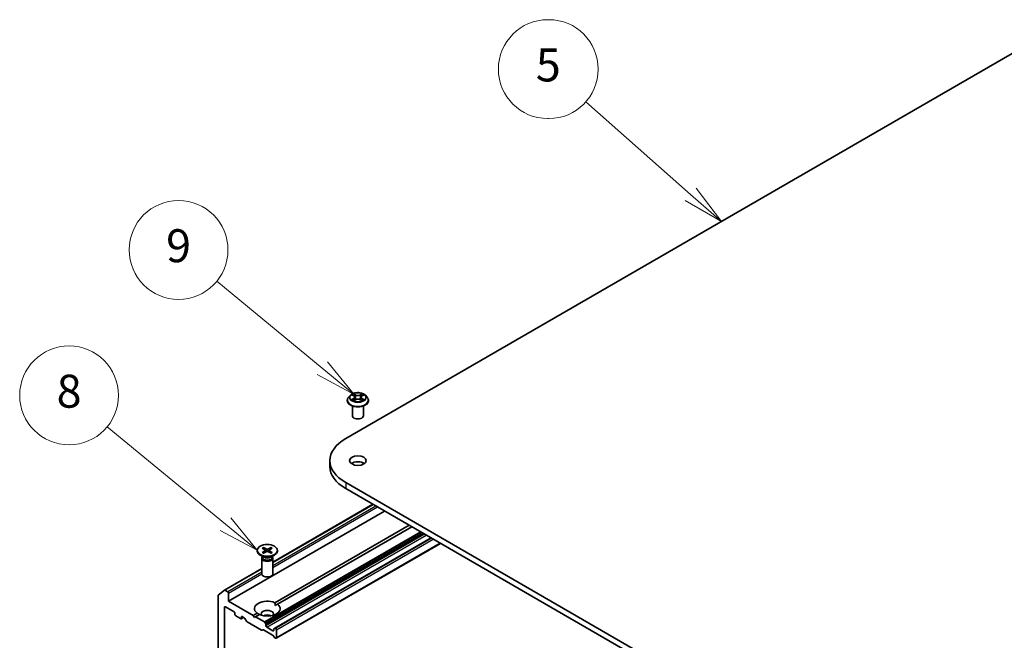
# Model space of a CAD drawing. Units: millimetres. Extents: x 36 to 7916, y 20 to 1284.
# Drawn here: x 658 to 807, y 307 to 401 of the extents above; entities that cross this region are included whole.
import ezdxf

# ---------------------------------------------------------------- set-up
doc = ezdxf.new("R2010")
doc.units = ezdxf.units.MM
doc.header["$LTSCALE"] = 2.5
for name, color, linetype, lineweight in [('Symbol (TK)', 100, 'Continuous', 18), ('Visible (ISO)', 7, 'Continuous', 35), ('Visible Narrow (ISO)', 7, 'Continuous', 25)]:
    doc.layers.add(name, color=color, linetype=linetype, lineweight=lineweight)
doc.styles.add('Note Text (TK2)', font='MS PGothic.ttf')

# ---------------------------------------------------------------- blocks, each defined once
blk = doc.blocks.new('Balloon5')
at = {"layer": 'Symbol (TK)'}
for p, q in [((295.141, 160.269), (295.081, 160.269)), ((295.141, 154.269), (295.081, 154.269))]:
    blk.add_line(p, q, dxfattribs=at)
at = {"layer": 'Symbol (TK)', "color": 100}
for p, q in [((303.75, 149.67), (297.386, 155.287)), ((303.75, 149.67), (305.625, 148.016)), ((305.625, 148.016), (304.081, 150.045)), ((303.419, 149.296), (305.625, 148.016))]:
    blk.add_line(p, q, dxfattribs=at)
at = {"layer": 'Symbol (TK)'}
for centre, start, end in [((295.081, 157.269), 90, 270), ((295.141, 157.269), 270, 90)]:
    blk.add_arc(centre, 3, start, end, dxfattribs=at)
at = {"layer": 'Symbol (TK)', "color": 7, "insert": (295.111, 157.263), "char_height": 2, "attachment_point": 5, "style": 'Note Text (TK2)'}
blk.add_mtext('5', dxfattribs=at)
blk = doc.blocks.new('Balloon9')
at = {"layer": 'Symbol (TK)', "color": 100}
for p, q in [((281.387, 139.116), (274.975, 144.392)), ((283.317, 137.528), (281.705, 139.502)), ((281.069, 138.73), (283.317, 137.528)), ((281.387, 139.116), (283.317, 137.528))]:
    blk.add_line(p, q, dxfattribs=at)
at = {"layer": 'Symbol (TK)'}
blk.add_circle((272.66, 146.297), 3, dxfattribs=at)
at = {"layer": 'Symbol (TK)', "color": 7, "insert": (272.66, 146.291), "char_height": 2, "attachment_point": 5, "style": 'Note Text (TK2)'}
blk.add_mtext('9', dxfattribs=at)
blk = doc.blocks.new('Balloon10')
at = {"layer": 'Symbol (TK)', "color": 100}
for p, q in [((275.506, 129.655), (268.327, 135.565)), ((277.436, 128.066), (275.824, 130.041)), ((275.188, 129.269), (277.436, 128.066)), ((275.506, 129.655), (277.436, 128.066))]:
    blk.add_line(p, q, dxfattribs=at)
at = {"layer": 'Symbol (TK)'}
blk.add_circle((266.013, 137.47), 3, dxfattribs=at)
at = {"layer": 'Symbol (TK)', "color": 7, "insert": (266.013, 137.465), "char_height": 2, "attachment_point": 5, "style": 'Note Text (TK2)'}
blk.add_mtext('8', dxfattribs=at)

msp = doc.modelspace()

# ---------------------------------------------------------------- linework, layer by layer
at = {"layer": 'Visible (ISO)'}
for p, q in [((707.02, 337.108), (809.158, 396.077)), ((707.255, 342.891), (707.255, 342.91)), ((707.727, 343.689), (707.452, 343.382)), ((707.998, 343.723), (708.234, 343.582)), ((708.278, 342.881), (708.523, 343.018)), ((708.379, 343.387), (708.425, 342.963)), ((709.21, 343.018), (709.455, 342.881)), ((709.354, 343.387), (709.308, 342.963)), ((709.499, 343.582), (709.735, 343.723)), ((710.006, 343.689), (710.281, 343.382)), ((710.478, 342.891), (710.478, 342.91)), ((708.033, 340.578), (708.033, 342.074)), ((709.7, 340.578), (709.7, 342.074)), ((704.628, 333.774), (704.628, 332.867)), ((789.516, 282.811), (707.02, 330.44)), ((707.02, 329.532), (789.516, 281.904)), ((689.225, 312.454), (712.913, 326.13)), ((695.95, 318.371), (711.151, 327.147)), ((696.282, 312.219), (716.645, 323.976)), ((717.037, 323.749), (696.674, 311.992)), ((719.984, 322.048), (696.261, 308.352)), ((693.589, 320.164), (693.589, 320.052)), ((694.353, 320.491), (694.808, 320.213)), ((694.353, 319.837), (694.808, 320.114)), ((694.55, 320.605), (695.031, 320.342)), ((694.55, 319.723), (695.031, 319.985)), ((694.656, 320.306), (694.585, 320.558)), ((694.842, 320.168), (694.871, 319.898)), ((695.684, 320.605), (695.203, 320.342)), ((695.684, 319.723), (695.203, 319.985)), ((695.392, 320.168), (695.363, 319.898)), ((695.881, 320.491), (695.426, 320.213)), ((695.881, 319.837), (695.426, 320.114)), ((695.649, 320.558), (695.578, 320.306)), ((696.458, 306.821), (721.407, 321.226)), ((696.645, 320.164), (696.645, 320.052)), ((694.588, 319.11), (694.037, 319.428)), ((694.284, 318.962), (694.284, 316.605)), ((694.369, 319.18), (694.338, 319.132)), ((694.369, 319.237), (694.369, 319.101)), ((695.646, 319.11), (696.197, 319.428)), ((695.865, 319.237), (695.865, 319.101)), ((695.865, 319.18), (695.897, 319.132)), ((695.95, 318.962), (695.95, 316.605)), ((688.607, 314.132), (694.284, 317.409)), ((687.681, 313.383), (688.6, 314.127)), ((689.107, 313.883), (688.691, 314.123)), ((687.653, 313.312), (687.653, 288.726)), ((689.225, 312.454), (689.225, 313.679)), ((692.957, 310.299), (689.225, 312.454)), ((688.635, 290.688), (688.635, 311.524)), ((688.753, 311.592), (690.089, 310.821)), ((696.296, 311.774), (696.674, 311.992)), ((690.207, 310.617), (690.207, 310.436)), ((690.325, 310.231), (691.071, 309.8)), ((691.154, 309.792), (691.513, 309.999)), ((691.189, 309.869), (691.189, 310.05)), ((691.307, 310.118), (691.631, 309.931)), ((691.96, 309.418), (691.714, 309.843)), ((692.957, 310.299), (693.56, 310.648)), ((693.153, 309.959), (692.957, 310.299)), ((693.349, 310.073), (693.153, 309.959)), ((693.953, 310.421), (693.349, 310.073)), ((694.675, 309.307), (693.349, 310.073)), ((692.043, 309.33), (694.263, 308.048)), ((694.474, 308.114), (694.346, 308.04)), ((694.557, 308.105), (695.933, 307.311)), ((694.759, 309.219), (694.886, 308.998)), ((694.921, 308.712), (694.921, 308.882)), ((695.981, 307.963), (695.039, 308.508)), ((696.099, 308.202), (696.099, 308.031)), ((696.134, 308.278), (696.261, 308.352)), ((696.374, 308.326), (696.344, 308.343)), ((696.492, 306.897), (696.492, 308.122)), ((696.143, 307.003), (696.016, 307.223)), ((696.227, 306.915), (696.374, 306.829))]:
    msp.add_line(p, q, dxfattribs=at)
for centre, major_axis, start_param, end_param in [((708.866, 340.578), (-0.833, 0), 0, 3.1415927), ((712.795, 333.774), (-8.167, 0), 5.4977871, 7.0685835), ((708.866, 332.867), (-1.25, 0), 3.8212665, 5.6035115), ((712.795, 332.867), (-8.167, 0), 0, 0.7853982), ((695.117, 320.052), (1.528, 0), 3.1415927, 6.2831853), ((694.717, 320.164), (0.125, 0), 5.5259224, 7.0404483), ((695.117, 320.395), (0.125, 0), 3.955126, 5.4696519), ((695.117, 319.933), (-0.125, 0), 3.955126, 5.4696519), ((695.517, 320.164), (-0.125, 0), 5.5259224, 7.0404483), ((695.117, 318.962), (0.833, 0), 2.7802255, 6.6445524), ((695.117, 319.101), (0.748, 0), 3.1415927, 6.2831853), ((695.117, 319.415), (-0.748, 0), 0.7853982, 2.3561945), ((695.117, 316.605), (0.833, 0), 3.1415927, 6.2831853), ((688.691, 313.987), (-0.083, 0.144), 5.4977871, 6.3738452), ((687.771, 313.244), (-0.083, 0.144), 0.0906599, 0.7853982), ((689.107, 313.747), (0.083, -0.144), 0.7853982, 2.3561945), ((695.117, 311.32), (-1.944, 0), 4.0703384, 6.9252359), ((688.753, 311.456), (-0.083, 0.144), 5.4977871, 7.0685835), ((695.117, 311.32), (1.944, 0), 4.0703384, 6.9252359), ((695.117, 310.504), (0.944, 0), 5.9439605, 9.7640027), ((690.089, 310.685), (-0.083, 0.144), 3.9269908, 5.4977871), ((690.325, 310.367), (-0.083, 0.144), 0.7853982, 2.3561945), ((691.071, 309.937), (0.083, -0.144), 5.4977871, 7.0685835), ((691.307, 309.982), (-0.083, 0.144), 5.4977871, 7.0685835), ((691.631, 309.795), (-0.083, 0.144), 4.712389, 5.4977871), ((692.043, 309.466), (-0.083, 0.144), 1.5707963, 2.3561945), ((695.117, 309.823), (-0.944, 0), 4.0406381, 5.3841399), ((694.263, 308.184), (0.083, -0.144), 5.4977871, 6.2831853), ((694.557, 307.969), (-0.083, 0.144), 5.4977871, 6.2831853), ((694.675, 309.171), (0.083, -0.144), 1.5707963, 2.3561945), ((694.803, 308.95), (0.083, -0.144), 0.7853982, 1.5707963), ((695.039, 308.644), (0.083, -0.144), 3.9269908, 5.4977871), ((695.981, 308.099), (0.083, -0.144), 5.4977871, 7.0685835), ((696.217, 308.134), (-0.083, 0.144), 0, 0.7853982), ((696.344, 308.207), (-0.083, 0.144), 5.4977871, 6.2831853), ((696.374, 308.19), (0.083, -0.144), 0.7853982, 2.3561945), ((695.933, 307.175), (-0.083, 0.144), 4.712389, 5.4977871), ((696.227, 307.051), (-0.083, 0.144), 1.5707963, 2.3561945), ((696.374, 306.965), (0.083, -0.144), 5.4977871, 7.0685835)]:
    msp.add_ellipse(centre, major_axis=major_axis, ratio=0.5773503, start_param=start_param, end_param=end_param, dxfattribs=at)
for centre, major_axis in [((708.866, 333.774), (1.25, 0)), ((695.117, 320.164), (-1.528, 0))]:
    msp.add_ellipse(centre, major_axis=major_axis, ratio=0.5773503, dxfattribs=at)
for points, knots in [([(710.006, 343.689), (709.938, 343.765), (709.851, 343.832), (709.647, 343.947), (709.528, 343.994), (709.272, 344.063), (709.136, 344.085), (708.86, 344.102), (708.72, 344.097), (708.449, 344.061), (708.318, 344.03), (708.078, 343.943), (707.968, 343.887), (707.82, 343.781), (707.77, 343.737), (707.727, 343.689)], [1.2629648, 1.2629648, 1.2629648, 1.2629648, 1.5839777, 1.5839777, 1.9184063, 1.9184063, 2.2514838, 2.2514838, 2.5827972, 2.5827972, 2.9145331, 2.9145331, 3.2485111, 3.2485111, 3.4494242, 3.4494242, 3.4494242, 3.4494242]), ([(707.452, 343.382), (707.427, 343.354), (707.404, 343.326), (707.363, 343.267), (707.345, 343.236), (707.313, 343.174), (707.299, 343.142), (707.277, 343.077), (707.269, 343.044), (707.258, 342.977), (707.255, 342.943), (707.255, 342.91)], [3.4494242, 3.4494242, 3.4494242, 3.4494242, 3.54493753, 3.54493753, 3.64045085, 3.64045085, 3.73596417, 3.73596417, 3.83147749, 3.83147749, 3.92699082, 3.92699082, 3.92699082, 3.92699082]), ([(707.255, 342.891), (707.255, 342.792), (707.282, 342.693), (707.383, 342.503), (707.46, 342.413), (707.66, 342.249), (707.783, 342.176), (708.063, 342.057), (708.22, 342.011), (708.548, 341.951), (708.72, 341.936), (709.064, 341.939), (709.235, 341.957), (709.56, 342.024), (709.713, 342.072), (709.987, 342.196), (710.107, 342.272), (710.302, 342.443), (710.376, 342.539), (710.459, 342.722), (710.478, 342.807), (710.478, 342.891)], [3.9269908, 3.9269908, 3.9269908, 3.9269908, 4.2267014, 4.2267014, 4.5391124, 4.5391124, 4.8636054, 4.8636054, 5.1893334, 5.1893334, 5.5140838, 5.5140838, 5.8384387, 5.8384387, 6.1632728, 6.1632728, 6.4890702, 6.4890702, 6.8129852, 6.8129852, 7.0685835, 7.0685835, 7.0685835, 7.0685835]), ([(708.104, 343), (708.114, 342.991), (708.125, 342.983), (708.149, 342.966), (708.161, 342.958), (708.188, 342.942), (708.202, 342.933), (708.231, 342.917), (708.247, 342.91), (708.272, 342.898), (708.282, 342.893), (708.292, 342.889)], [4.53490148, 4.53490148, 4.53490148, 4.53490148, 4.60505141, 4.60505141, 4.67520135, 4.67520135, 4.74535128, 4.74535128, 4.81550122, 4.81550122, 4.85637589, 4.85637589, 4.85637589, 4.85637589]), ([(708.379, 343.387), (708.378, 343.403), (708.374, 343.418), (708.364, 343.447), (708.357, 343.461), (708.34, 343.488), (708.33, 343.502), (708.307, 343.527), (708.294, 343.539), (708.266, 343.561), (708.25, 343.572), (708.234, 343.582)], [0.84730152, 0.84730152, 0.84730152, 0.84730152, 0.98850982, 0.98850982, 1.12971813, 1.12971813, 1.27092643, 1.27092643, 1.41213473, 1.41213473, 1.55334303, 1.55334303, 1.55334303, 1.55334303]), ([(709.21, 343.018), (709.173, 343.039), (709.13, 343.056), (709.04, 343.082), (708.991, 343.091), (708.892, 343.1), (708.841, 343.1), (708.742, 343.091), (708.693, 343.082), (708.602, 343.056), (708.56, 343.039), (708.523, 343.018)], [1.5882496, 1.5882496, 1.5882496, 1.5882496, 1.8954276, 1.8954276, 2.2026055, 2.2026055, 2.5097835, 2.5097835, 2.8169614, 2.8169614, 3.1241394, 3.1241394, 3.1241394, 3.1241394]), ([(709.499, 343.582), (709.483, 343.572), (709.467, 343.561), (709.439, 343.539), (709.426, 343.527), (709.403, 343.502), (709.393, 343.488), (709.376, 343.461), (709.369, 343.447), (709.359, 343.418), (709.355, 343.403), (709.354, 343.387)], [3.15904595, 3.15904595, 3.15904595, 3.15904595, 3.30025425, 3.30025425, 3.44146255, 3.44146255, 3.58267086, 3.58267086, 3.72387916, 3.72387916, 3.86508746, 3.86508746, 3.86508746, 3.86508746]), ([(709.441, 342.889), (709.451, 342.893), (709.461, 342.898), (709.486, 342.91), (709.502, 342.917), (709.531, 342.933), (709.545, 342.942), (709.572, 342.958), (709.584, 342.966), (709.608, 342.983), (709.618, 342.991), (709.629, 343)], [6.13919839, 6.13919839, 6.13919839, 6.13919839, 6.18007307, 6.18007307, 6.250223, 6.250223, 6.32037294, 6.32037294, 6.39052288, 6.39052288, 6.46067281, 6.46067281, 6.46067281, 6.46067281]), ([(710.478, 342.91), (710.478, 342.943), (710.475, 342.977), (710.464, 343.044), (710.455, 343.077), (710.434, 343.142), (710.42, 343.174), (710.388, 343.236), (710.37, 343.267), (710.329, 343.326), (710.306, 343.354), (710.281, 343.382)], [0.78539816, 0.78539816, 0.78539816, 0.78539816, 0.88091149, 0.88091149, 0.97642481, 0.97642481, 1.07193813, 1.07193813, 1.16745145, 1.16745145, 1.26296478, 1.26296478, 1.26296478, 1.26296478]), ([(694.55, 320.605), (694.555, 320.602), (694.561, 320.598), (694.57, 320.588), (694.575, 320.581), (694.581, 320.57), (694.583, 320.564), (694.585, 320.558)], [0.015165368, 0.015165368, 0.015165368, 0.015165368, 0.018975309, 0.018975309, 0.022733454, 0.022733454, 0.025767724, 0.025767724, 0.025767724, 0.025767724]), ([(695.649, 320.558), (695.651, 320.564), (695.653, 320.57), (695.659, 320.581), (695.664, 320.588), (695.673, 320.598), (695.679, 320.602), (695.684, 320.605)], [0.034618354, 0.034618354, 0.034618354, 0.034618354, 0.037652624, 0.037652624, 0.04141077, 0.04141077, 0.045220711, 0.045220711, 0.045220711, 0.045220711]), ([(694.353, 319.837), (694.358, 319.84), (694.364, 319.842), (694.373, 319.843), (694.378, 319.841), (694.383, 319.839), (694.383, 319.838), (694.384, 319.838)], [0.0151653677, 0.0151653677, 0.0151653677, 0.0151653677, 0.0189753085, 0.0189753085, 0.0227334537, 0.0227334537, 0.0235838506, 0.0235838506, 0.0235838506, 0.0235838506]), ([(694.566, 319.731), (694.555, 319.736), (694.544, 319.741), (694.519, 319.753), (694.505, 319.76), (694.479, 319.775), (694.466, 319.782), (694.441, 319.797), (694.429, 319.805), (694.406, 319.821), (694.395, 319.829), (694.384, 319.838)], [6.14517036, 6.14517036, 6.14517036, 6.14517036, 6.19166629, 6.19166629, 6.25288333, 6.25288333, 6.31410037, 6.31410037, 6.37531741, 6.37531741, 6.43653445, 6.43653445, 6.43653445, 6.43653445]), ([(695.85, 319.838), (695.839, 319.829), (695.828, 319.821), (695.805, 319.805), (695.793, 319.797), (695.769, 319.782), (695.756, 319.775), (695.729, 319.76), (695.715, 319.753), (695.691, 319.741), (695.68, 319.736), (695.668, 319.731)], [4.55903983, 4.55903983, 4.55903983, 4.55903983, 4.62025688, 4.62025688, 4.68147392, 4.68147392, 4.74269096, 4.74269096, 4.803908, 4.803908, 4.85040393, 4.85040393, 4.85040393, 4.85040393]), ([(695.85, 319.838), (695.851, 319.838), (695.852, 319.839), (695.856, 319.841), (695.861, 319.843), (695.87, 319.842), (695.876, 319.84), (695.881, 319.837)], [0.0368022275, 0.0368022275, 0.0368022275, 0.0368022275, 0.0376526245, 0.0376526245, 0.0414107697, 0.0414107697, 0.0452207105, 0.0452207105, 0.0452207105, 0.0452207105])]:
    msp.add_open_spline(points, degree=3, knots=knots, dxfattribs=at)
for points in [[(696.282, 312.219), (696.296, 311.984), (696.296, 311.774)], [(693.939, 310.413), (693.756, 310.518), (693.56, 310.648)]]:
    msp.add_open_spline(points, degree=2, dxfattribs=at)
at = {"layer": 'Visible Narrow (ISO)'}
for p, q in [((708.537, 343.764), (708.225, 343.938)), ((708.322, 343.841), (708.518, 343.732)), ((709.508, 343.938), (709.196, 343.764)), ((709.215, 343.732), (709.411, 343.841)), ((707.918, 343.76), (708.219, 343.581)), ((708.219, 343.2), (707.918, 343.02)), ((708.05, 343.055), (708.239, 343.168)), ((708.225, 342.843), (708.537, 343.017)), ((708.239, 343.168), (708.259, 342.904)), ((708.518, 343.732), (708.49, 343.338)), ((709.196, 343.017), (709.508, 342.843)), ((709.215, 343.732), (709.243, 343.338)), ((709.494, 343.168), (709.474, 342.904)), ((709.494, 343.168), (709.683, 343.055)), ((709.514, 343.581), (709.814, 343.76)), ((709.814, 343.02), (709.514, 343.2)), ((707.02, 330.44), (707.02, 329.532)), ((695.95, 318.315), (711.2, 327.119)), ((711.616, 326.879), (695.95, 317.834)), ((695.95, 317.562), (711.852, 326.743)), ((718.364, 322.983), (694.675, 309.307)), ((694.759, 309.219), (718.481, 322.915)), ((718.736, 322.768), (694.886, 308.998)), ((694.921, 308.882), (718.854, 322.7)), ((719.002, 322.615), (694.921, 308.712)), ((695.039, 308.508), (719.237, 322.479)), ((696.344, 308.343), (720.033, 322.02)), ((720.062, 322.003), (696.374, 308.326)), ((696.492, 308.122), (720.298, 321.866)), ((694.808, 320.114), (694.826, 319.873)), ((695.031, 320.342), (695.005, 319.971)), ((695.203, 320.342), (695.229, 319.971)), ((695.426, 320.114), (695.408, 319.873)), ((721.359, 321.254), (696.492, 306.897)), ((688.691, 314.123), (694.284, 317.353)), ((694.284, 316.872), (689.107, 313.883)), ((689.225, 313.679), (694.284, 316.6)), ((688.635, 311.524), (688.753, 311.592)), ((691.189, 310.05), (691.307, 310.118)), ((691.464, 310.027), (691.189, 309.869)), ((696.099, 308.031), (695.981, 307.963))]:
    msp.add_line(p, q, dxfattribs=at)
msp.add_ellipse((708.866, 343.39), major_axis=(1.19, 0), ratio=0.5773503, dxfattribs=at)
for centre, major_axis, ratio, start_param, end_param in [((708.866, 343.39), (-1.144, 0), 0.5773503, 5.3071026, 5.6884717), ((708.302, 343.831), (-0.0227, -0.016), 0.1849737, 1.043317, 2.4384992), ((709.43, 343.831), (-0.0227, 0.016), 0.1849737, 0.7030935, 2.0982756), ((708.866, 343.39), (-1.144, 0), 0.5773503, 3.7363063, 4.1176753), ((708.866, 342.959), (-1.593, 0), 0.5773503, 5.8056187, 9.9023446), ((708.866, 342.91), (-1.611, 0), 0.5773503, 0, 3.1415927), ((708.866, 342.891), (1.611, 0), 0.5773503, 3.1415927, 6.2831853), ((708.866, 343.349), (-1.283, 0), 0.5773503, 5.8056187, 9.9023446), ((708.866, 343.39), (1.144, 0), 0.5773503, 3.7363063, 4.1176753), ((708.07, 343.046), (-0.0053, -0.0273), 0.7797536, 4.5269049, 5.922087), ((708.15, 342.988), (-0.0236, -0.0146), 0.7297361, 5.1634453, 5.7754826), ((708.866, 343.264), (0.896, 0), 0.5773503, 2.1762943, 2.4206222), ((708.219, 343.558), (0.0143, 0.0238), 0.5873385, 0, 0.7942785), ((707.878, 343.39), (0.475, 0), 0.5773503, 5.5152404, 7.0511302), ((708.219, 343.177), (0.0143, -0.0238), 0.5873385, 0.8637843, 2.3473142), ((707.878, 343.37), (0.502, 0), 0.5773503, 5.5152404, 6.3450887), ((708.371, 343.688), (-0.0268, -0.0074), 0.2229178, 3.8515805, 5.2070037), ((708.47, 343.329), (-0.0268, -0.0074), 0.2228845, 3.8515738, 5.2026198), ((708.537, 343.741), (-0.0135, -0.0243), 0.5671862, 3.9184152, 5.401945), ((708.866, 343.94), (0.502, 0), 0.5773503, 3.9444441, 5.4803339), ((708.537, 342.994), (-0.0135, 0.0243), 0.5671862, 5.5063628, 6.2831853), ((708.866, 343.961), (-0.475, 0), 0.5773503, 0.8028515, 2.3387412), ((708.866, 342.82), (0.475, 0), 0.5773503, 0.8028515, 2.3387412), ((709.196, 343.741), (0.0135, -0.0243), 0.5671862, 0.8812403, 2.3647701), ((709.196, 342.994), (0.0135, 0.0243), 0.5671862, 0, 0.7768225), ((709.263, 343.329), (-0.0268, 0.0074), 0.2228845, 4.2221582, 5.5732041), ((709.855, 343.39), (-0.475, 0), 0.5773503, 5.5152404, 7.0511302), ((709.362, 343.688), (-0.0268, 0.0074), 0.2229178, 4.2177743, 5.5731974), ((709.855, 343.37), (-0.502, 0), 0.5773503, 6.221282, 7.0511302), ((708.866, 343.264), (0.896, 0), 0.5773503, 0.7209705, 0.9652983), ((709.514, 343.177), (-0.0143, -0.0238), 0.5873385, 3.9358711, 5.419401), ((709.514, 343.558), (-0.0143, 0.0238), 0.5873385, 5.4889069, 6.2831853), ((708.866, 343.39), (1.144, 0), 0.5773503, 5.3071026, 5.6884717), ((709.582, 342.988), (-0.0236, 0.0146), 0.7297361, 3.6492954, 4.2613326), ((709.663, 343.046), (0.0053, -0.0273), 0.7797536, 0.3610983, 1.7562804), ((695.117, 320.164), (-0.951, 0), 0.5773503, 5.3508571, 5.6447172), ((695.117, 320.139), (0.901, 0), 0.5773503, 2.2024679, 2.4790111), ((695.117, 320.139), (0.901, 0), 0.5773503, 0.6625816, 0.9391247), ((695.117, 320.164), (-0.951, 0), 0.5773503, 3.7800608, 4.0739208), ((695.117, 320.164), (0.951, 0), 0.5773503, 3.7800608, 4.0739208), ((695.117, 320.164), (0.951, 0), 0.5773503, 5.3508571, 5.6447172)]:
    msp.add_ellipse(centre, major_axis=major_axis, ratio=ratio, start_param=start_param, end_param=end_param, dxfattribs=at)
for points, knots in [([(708.322, 343.841), (708.313, 343.85), (708.304, 343.859), (708.281, 343.882), (708.268, 343.896), (708.245, 343.919), (708.235, 343.929), (708.225, 343.938)], [-0.032055974, -0.032055974, -0.032055974, -0.032055974, -0.02365019, -0.02365019, -0.010200936, -0.010200936, 0.000338329, 0.000338329, 0.000338329, 0.000338329]), ([(708.225, 343.938), (708.231, 343.928), (708.238, 343.917), (708.253, 343.889), (708.261, 343.872), (708.278, 343.843), (708.285, 343.831), (708.294, 343.82)], [-0.000338329, -0.000338329, -0.000338329, -0.000338329, 0.010200936, 0.010200936, 0.02365019, 0.02365019, 0.032055974, 0.032055974, 0.032055974, 0.032055974]), ([(708.294, 343.82), (708.308, 343.8), (708.32, 343.779), (708.342, 343.735), (708.35, 343.712), (708.357, 343.689)], [-0.028982846, -0.028982846, -0.028982846, -0.028982846, -0.014585063, -0.014585063, 0, 0, 0, 0]), ([(708.39, 343.697), (708.383, 343.723), (708.374, 343.748), (708.35, 343.796), (708.337, 343.819), (708.322, 343.841)], [0, 0, 0, 0, 0.014585063, 0.014585063, 0.028982846, 0.028982846, 0.028982846, 0.028982846]), ([(709.411, 343.841), (709.396, 343.819), (709.382, 343.796), (709.359, 343.748), (709.35, 343.722), (709.343, 343.697)], [0, 0, 0, 0, 0.014491423, 0.014491423, 0.028982846, 0.028982846, 0.028982846, 0.028982846]), ([(709.376, 343.689), (709.383, 343.712), (709.391, 343.735), (709.413, 343.779), (709.425, 343.8), (709.439, 343.82)], [-0.028982846, -0.028982846, -0.028982846, -0.028982846, -0.014491423, -0.014491423, 0, 0, 0, 0]), ([(709.508, 343.938), (709.5, 343.93), (709.491, 343.923), (709.475, 343.906), (709.467, 343.898), (709.449, 343.88), (709.44, 343.87), (709.424, 343.853), (709.418, 343.847), (709.411, 343.841)], [-0.032394303, -0.032394303, -0.032394303, -0.032394303, -0.023744988, -0.023744988, -0.0154285, -0.0154285, -0.005934038, -0.005934038, 0, 0, 0, 0]), ([(709.439, 343.82), (709.445, 343.828), (709.45, 343.836), (709.463, 343.857), (709.47, 343.869), (709.482, 343.892), (709.487, 343.902), (709.498, 343.921), (709.503, 343.93), (709.508, 343.938)], [0, 0, 0, 0, 0.005934038, 0.005934038, 0.0154285, 0.0154285, 0.023744988, 0.023744988, 0.032394303, 0.032394303, 0.032394303, 0.032394303]), ([(708.051, 343.691), (708.047, 343.696), (708.042, 343.7), (708.025, 343.715), (708.012, 343.724), (707.986, 343.739), (707.973, 343.744), (707.946, 343.754), (707.932, 343.758), (707.918, 343.76)], [0.001908258, 0.001908258, 0.001908258, 0.001908258, 0.005934038, 0.005934038, 0.0154285, 0.0154285, 0.023744988, 0.023744988, 0.032394303, 0.032394303, 0.032394303, 0.032394303]), ([(707.918, 343.76), (707.931, 343.756), (707.944, 343.75), (707.968, 343.739), (707.98, 343.733), (707.993, 343.725), (707.996, 343.724), (707.998, 343.723)], [-0.032394303, -0.032394303, -0.032394303, -0.032394303, -0.023744988, -0.023744988, -0.0154285, -0.0154285, -0.013913302, -0.013913302, -0.013913302, -0.013913302]), ([(708.05, 343.055), (708.041, 343.053), (708.03, 343.051), (708.002, 343.045), (707.983, 343.041), (707.949, 343.031), (707.934, 343.026), (707.918, 343.02)], [-0.032055974, -0.032055974, -0.032055974, -0.032055974, -0.02365019, -0.02365019, -0.010200936, -0.010200936, 0.000338329, 0.000338329, 0.000338329, 0.000338329]), ([(707.918, 343.02), (707.935, 343.024), (707.952, 343.026), (707.989, 343.028), (708.01, 343.028), (708.039, 343.025), (708.049, 343.023), (708.058, 343.022)], [-0.000338329, -0.000338329, -0.000338329, -0.000338329, 0.010200936, 0.010200936, 0.02365019, 0.02365019, 0.032055974, 0.032055974, 0.032055974, 0.032055974]), ([(708.131, 342.997), (708.121, 343.013), (708.109, 343.026), (708.082, 343.045), (708.066, 343.052), (708.05, 343.055)], [0, 0, 0, 0, 0.014585063, 0.014585063, 0.028982846, 0.028982846, 0.028982846, 0.028982846]), ([(708.058, 343.022), (708.072, 343.019), (708.086, 343.013), (708.1, 343.003), (708.102, 343.002), (708.104, 343)], [-0.028982846, -0.028982846, -0.028982846, -0.028982846, -0.014585063, -0.014585063, -0.012042017, -0.012042017, -0.012042017, -0.012042017]), ([(708.287, 342.886), (708.284, 342.887), (708.281, 342.886), (708.27, 342.885), (708.263, 342.883), (708.251, 342.875), (708.246, 342.87), (708.235, 342.858), (708.23, 342.851), (708.225, 342.843)], [0.002440164, 0.002440164, 0.002440164, 0.002440164, 0.005934038, 0.005934038, 0.0154285, 0.0154285, 0.023744988, 0.023744988, 0.032394303, 0.032394303, 0.032394303, 0.032394303]), ([(708.225, 342.843), (708.233, 342.85), (708.242, 342.857), (708.258, 342.869), (708.266, 342.875), (708.275, 342.88), (708.276, 342.881), (708.278, 342.881)], [-0.032394303, -0.032394303, -0.032394303, -0.032394303, -0.023744988, -0.023744988, -0.0154285, -0.0154285, -0.014299664, -0.014299664, -0.014299664, -0.014299664]), ([(708.357, 343.689), (708.373, 343.63), (708.39, 343.57), (708.423, 343.45), (708.44, 343.39), (708.456, 343.331)], [-0.068779854, -0.068779854, -0.068779854, -0.068779854, -0.034389927, -0.034389927, 0, 0, 0, 0]), ([(708.49, 343.338), (708.473, 343.398), (708.456, 343.458), (708.423, 343.578), (708.407, 343.637), (708.39, 343.697)], [0, 0, 0, 0, 0.034389927, 0.034389927, 0.068779854, 0.068779854, 0.068779854, 0.068779854]), ([(708.456, 343.331), (708.48, 343.245), (708.507, 343.161), (708.544, 343.064), (708.55, 343.05), (708.556, 343.035)], [-0.098241255, -0.098241255, -0.098241255, -0.098241255, -0.049120627, -0.049120627, -0.040233478, -0.040233478, -0.040233478, -0.040233478]), ([(708.582, 343.046), (708.577, 343.061), (708.572, 343.075), (708.537, 343.17), (708.512, 343.254), (708.49, 343.338)], [0.040586257, 0.040586257, 0.040586257, 0.040586257, 0.049120627, 0.049120627, 0.098241255, 0.098241255, 0.098241255, 0.098241255]), ([(709.243, 343.338), (709.221, 343.254), (709.195, 343.17), (709.161, 343.075), (709.156, 343.061), (709.15, 343.046)], [0, 0, 0, 0, 0.049120627, 0.049120627, 0.057654997, 0.057654997, 0.057654997, 0.057654997]), ([(709.177, 343.035), (709.183, 343.05), (709.189, 343.064), (709.226, 343.161), (709.253, 343.245), (709.277, 343.331)], [-0.058007777, -0.058007777, -0.058007777, -0.058007777, -0.049120627, -0.049120627, 0, 0, 0, 0]), ([(709.343, 343.697), (709.326, 343.637), (709.31, 343.578), (709.277, 343.458), (709.26, 343.398), (709.243, 343.338)], [0, 0, 0, 0, 0.034389927, 0.034389927, 0.068779854, 0.068779854, 0.068779854, 0.068779854]), ([(709.277, 343.331), (709.293, 343.39), (709.31, 343.45), (709.343, 343.57), (709.36, 343.63), (709.376, 343.689)], [-0.068779854, -0.068779854, -0.068779854, -0.068779854, -0.034389927, -0.034389927, 0, 0, 0, 0]), ([(709.508, 342.843), (709.502, 342.853), (709.495, 342.861), (709.48, 342.876), (709.472, 342.883), (709.457, 342.886), (709.452, 342.887), (709.446, 342.886)], [-0.000338329, -0.000338329, -0.000338329, -0.000338329, 0.010200936, 0.010200936, 0.02365019, 0.02365019, 0.02961581, 0.02961581, 0.02961581, 0.02961581]), ([(709.455, 342.881), (709.463, 342.877), (709.47, 342.872), (709.488, 342.86), (709.498, 342.852), (709.508, 342.843)], [-0.01775631, -0.01775631, -0.01775631, -0.01775631, -0.010200936, -0.010200936, 0.000338329, 0.000338329, 0.000338329, 0.000338329]), ([(709.683, 343.055), (709.666, 343.052), (709.651, 343.045), (709.624, 343.026), (709.612, 343.013), (709.602, 342.997)], [0, 0, 0, 0, 0.014491423, 0.014491423, 0.028982846, 0.028982846, 0.028982846, 0.028982846]), ([(709.629, 343), (709.63, 343.001), (709.633, 343.003), (709.647, 343.013), (709.661, 343.019), (709.675, 343.022)], [-0.016940829, -0.016940829, -0.016940829, -0.016940829, -0.014491423, -0.014491423, 0, 0, 0, 0]), ([(709.675, 343.022), (709.681, 343.023), (709.688, 343.024), (709.708, 343.027), (709.721, 343.028), (709.747, 343.028), (709.76, 343.027), (709.787, 343.025), (709.801, 343.023), (709.814, 343.02)], [0, 0, 0, 0, 0.005934038, 0.005934038, 0.0154285, 0.0154285, 0.023744988, 0.023744988, 0.032394303, 0.032394303, 0.032394303, 0.032394303]), ([(709.814, 343.76), (709.798, 343.757), (709.781, 343.752), (709.743, 343.737), (709.723, 343.727), (709.697, 343.706), (709.689, 343.699), (709.682, 343.691)], [-0.000338329, -0.000338329, -0.000338329, -0.000338329, 0.010200936, 0.010200936, 0.02365019, 0.02365019, 0.030147716, 0.030147716, 0.030147716, 0.030147716]), ([(709.814, 343.02), (709.802, 343.025), (709.789, 343.029), (709.765, 343.036), (709.753, 343.04), (709.728, 343.046), (709.716, 343.049), (709.696, 343.052), (709.689, 343.054), (709.683, 343.055)], [-0.032394303, -0.032394303, -0.032394303, -0.032394303, -0.023744988, -0.023744988, -0.0154285, -0.0154285, -0.005934038, -0.005934038, 0, 0, 0, 0]), ([(709.735, 343.723), (709.746, 343.729), (709.757, 343.735), (709.784, 343.748), (709.799, 343.755), (709.814, 343.76)], [-0.018142672, -0.018142672, -0.018142672, -0.018142672, -0.010200936, -0.010200936, 0.000338329, 0.000338329, 0.000338329, 0.000338329])]:
    msp.add_open_spline(points, degree=3, knots=knots, dxfattribs=at)
for points in [[(708.15, 342.965), (708.144, 342.976), (708.137, 342.987), (708.131, 342.997)], [(709.602, 342.997), (709.596, 342.987), (709.589, 342.976), (709.582, 342.965)]]:
    msp.add_open_spline(points, degree=3, dxfattribs=at)

# ---------------------------------------------------------------- block references
at = {"layer": 'Symbol (TK)', "xscale": 2.5, "yscale": 2.5, "zscale": 2.5}
for name in ['Balloon5', 'Balloon9', 'Balloon10']:
    msp.add_blockref(name, (0, 0), dxfattribs=at)

doc.saveas('drawing.dxf')
